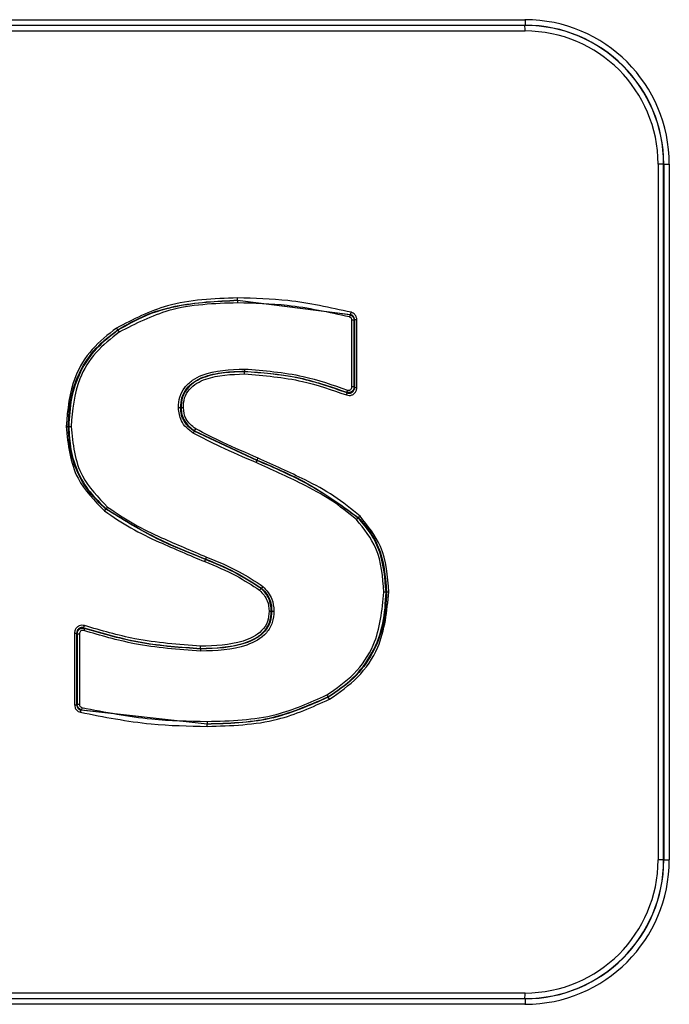
# Model space of a CAD drawing. Units: millimetres. Extents: x 0 to 5250, y 0 to 7425.
# Drawn here: x 2321 to 2344, y 1618 to 1653 of the extents above; entities that cross this region are included whole.
import ezdxf

# ---------------------------------------------------------------- set-up
doc = ezdxf.new("R2010")
doc.units = ezdxf.units.MM

msp = doc.modelspace()

# ---------------------------------------------------------------- linework, layer by layer
at = {"color": 7, "linetype": 'Continuous', "lineweight": 25}
for p, q in [((2232.931, 1653.01, -20417513.873), (2338.931, 1653.01, -20417513.873)), ((2232.932, 1652.81, -20417513.873), (2338.932, 1652.81, -20417513.873)), ((2338.932, 1652.804, -20417513.873), (2232.932, 1652.804, -20417513.873)), ((2232.932, 1652.604, -20417513.873), (2338.932, 1652.604, -20417513.873)), ((2338.932, 1652.81, -20417513.873), (2338.932, 1652.804, -20417513.873)), ((2343.916, 1647.82, -20417513.873), (2343.716, 1647.82, -20417513.873)), ((2343.716, 1647.82, -20417513.873), (2343.716, 1622.82, -20417513.873)), ((2343.916, 1622.82, -20417513.873), (2343.916, 1647.82, -20417513.873)), ((2343.922, 1647.82, -20417513.873), (2343.916, 1647.82, -20417513.873)), ((2343.922, 1647.82, -20417513.873), (2344.121, 1647.82, -20417513.873)), ((2343.922, 1647.82, -20417513.873), (2343.922, 1622.82, -20417513.873)), ((2344.121, 1647.82, -20417513.873), (2344.121, 1622.82, -20417513.873)), ((2328.598, 1642.915, -20417513.873), (2328.599, 1642.933, -20417513.873)), ((2332.638, 1642.405, -20417513.873), (2328.598, 1642.915, -20417513.873)), ((2328.599, 1642.933, -20417513.873), (2332.657, 1642.419, -20417513.873)), ((2332.787, 1642.212, -20417513.873), (2332.707, 1642.212, -20417513.873)), ((2332.707, 1639.813, -20417513.873), (2332.707, 1642.212, -20417513.873)), ((2332.787, 1639.813, -20417513.873), (2332.787, 1642.212, -20417513.873)), ((2332.806, 1642.226, -20417513.873), (2332.806, 1639.787, -20417513.873)), ((2332.886, 1642.226, -20417513.873), (2332.806, 1642.226, -20417513.873)), ((2332.886, 1639.787, -20417513.873), (2332.886, 1642.226, -20417513.873)), ((2324.297, 1641.85, -20417513.873), (2324.288, 1641.865, -20417513.873)), ((2328.847, 1640.377, -20417513.873), (2328.848, 1640.359, -20417513.873)), ((2332.787, 1639.813, -20417513.873), (2332.707, 1639.813, -20417513.873)), ((2332.886, 1639.787, -20417513.873), (2332.806, 1639.787, -20417513.873)), ((2326.548, 1639.069, -20417513.873), (2326.468, 1639.069, -20417513.873)), ((2326.548, 1639.069, -20417513.873), (2326.567, 1639.069, -20417513.873)), ((2326.647, 1639.069, -20417513.873), (2326.567, 1639.069, -20417513.873)), ((2322.431, 1638.395, -20417513.873), (2322.511, 1638.395, -20417513.873)), ((2322.529, 1638.395, -20417513.873), (2322.511, 1638.395, -20417513.873)), ((2322.529, 1638.395, -20417513.873), (2322.609, 1638.395, -20417513.873)), ((2327.042, 1638.224, -20417513.873), (2327.052, 1638.24, -20417513.873)), ((2329.294, 1637.17, -20417513.873), (2327.042, 1638.224, -20417513.873)), ((2327.052, 1638.24, -20417513.873), (2329.302, 1637.187, -20417513.873)), ((2329.294, 1637.17, -20417513.873), (2329.302, 1637.187, -20417513.873)), ((2323.874, 1635.436, -20417513.873), (2323.863, 1635.422, -20417513.873)), ((2332.932, 1635.102, -20417513.873), (2332.945, 1635.115, -20417513.873)), ((2327.451, 1633.627, -20417513.873), (2327.445, 1633.61, -20417513.873)), ((2329.455, 1632.584, -20417513.873), (2329.444, 1632.57, -20417513.873)), ((2333.935, 1632.443, -20417513.873), (2333.855, 1632.443, -20417513.873)), ((2333.935, 1632.443, -20417513.873), (2333.954, 1632.443, -20417513.873)), ((2334.034, 1632.443, -20417513.873), (2333.954, 1632.443, -20417513.873)), ((2329.729, 1631.76, -20417513.873), (2329.808, 1631.76, -20417513.873)), ((2329.826, 1631.76, -20417513.873), (2329.808, 1631.76, -20417513.873)), ((2329.826, 1631.76, -20417513.873), (2329.906, 1631.76, -20417513.873)), ((2322.733, 1630.971, -20417513.873), (2322.733, 1628.397, -20417513.873)), ((2322.733, 1630.971, -20417513.873), (2322.813, 1630.971, -20417513.873)), ((2322.813, 1628.397, -20417513.873), (2322.813, 1630.971, -20417513.873)), ((2322.831, 1630.946, -20417513.873), (2322.91, 1630.946, -20417513.873)), ((2322.831, 1630.946, -20417513.873), (2322.831, 1628.411, -20417513.873)), ((2322.91, 1630.946, -20417513.873), (2322.91, 1628.411, -20417513.873)), ((2327.267, 1630.4, -20417513.873), (2327.268, 1630.418, -20417513.873)), ((2331.846, 1628.676, -20417513.873), (2331.856, 1628.661, -20417513.873)), ((2322.733, 1628.397, -20417513.873), (2322.813, 1628.397, -20417513.873)), ((2322.831, 1628.411, -20417513.873), (2322.91, 1628.411, -20417513.873)), ((2327.505, 1627.696, -20417513.873), (2322.966, 1628.203, -20417513.873)), ((2322.983, 1628.217, -20417513.873), (2327.505, 1627.714, -20417513.873)), ((2327.505, 1627.714, -20417513.873), (2327.505, 1627.696, -20417513.873)), ((2343.916, 1622.82, -20417513.873), (2343.716, 1622.82, -20417513.873)), ((2343.922, 1622.82, -20417513.873), (2343.916, 1622.82, -20417513.873)), ((2343.922, 1622.82, -20417513.873), (2344.121, 1622.82, -20417513.873)), ((2338.932, 1618.036, -20417513.873), (2232.932, 1618.036, -20417513.873)), ((2338.931, 1617.63, -20417513.873), (2232.931, 1617.63, -20417513.873)), ((2232.932, 1617.836, -20417513.873), (2338.932, 1617.836, -20417513.873)), ((2338.932, 1617.83, -20417513.873), (2232.932, 1617.83, -20417513.873)), ((2338.932, 1617.83, -20417513.873), (2338.932, 1617.836, -20417513.873))]:
    msp.add_line(p, q, dxfattribs=at)
at = {"color": 7, "linetype": 'Continuous', "lineweight": 25, "elevation": -20417513.873, "flags": 128}
for points in [[(2332.657, 1642.419), (2332.646, 1642.411), (2332.638, 1642.405)], [(2332.787, 1642.212), (2332.797, 1642.22), (2332.806, 1642.226)], [(2332.518, 1639.626), (2332.528, 1639.611), (2332.537, 1639.6)], [(2332.806, 1639.787), (2332.795, 1639.802), (2332.787, 1639.813)], [(2323.089, 1631.137), (2323.079, 1631.151), (2323.071, 1631.162)], [(2322.813, 1630.971), (2322.823, 1630.957), (2322.831, 1630.946)], [(2322.831, 1628.411), (2322.821, 1628.403), (2322.813, 1628.397)], [(2322.966, 1628.203), (2322.976, 1628.211), (2322.983, 1628.217)]]:
    msp.add_lwpolyline(points, dxfattribs=at)
at = {"color": 7, "linetype": 'Continuous', "lineweight": 25}
for centre, radius, start, end in [((2338.931, 1647.82, -20417513.873), 5.19, 360, 90), ((2371.151, 1652.963, -20417513.873), 32.219, 179.9173, 180.2725), ((2338.932, 1647.82, -20417513.873), 4.99, 360, 90), ((2338.932, 1647.82, -20417513.873), 4.984, 360, 90), ((2306.713, 1652.651, -20417513.873), 32.219, 359.9173, 0.2725), ((2338.932, 1647.82, -20417513.873), 4.784, 360, 90), ((2341.486, 1642.854, -20417513.873), 12.888, 179.7275, 180.0827), ((2315.711, 1642.994, -20417513.873), 12.888, 359.7275, 0.0827), ((2345.529, 1638.969, -20417513.873), 13.341, 165.0747, 165.4179), ((2319.765, 1645.868, -20417513.873), 13.345, 345.0222, 345.3653), ((2337.177, 1650.391, -20417513.873), 15.454, 213.5524, 213.8483), ((2341.735, 1640.439, -20417513.873), 12.888, 179.9173, 180.2725), ((2315.96, 1640.298, -20417513.873), 12.888, 359.9173, 0.2725), ((2319.654, 1644.303, -20417513.873), 13.714, 339.6084, 339.942), ((2345.4, 1634.945, -20417513.873), 13.706, 159.6973, 160.0311), ((2314.157, 1646.492, -20417513.873), 15.31, 327.3831, 327.6824), ((2342.187, 1631.547, -20417513.873), 14.066, 156.4383, 156.7639), ((2316.408, 1642.81, -20417513.873), 14.066, 336.4383, 336.7639), ((2310.985, 1646.237, -20417513.873), 16.817, 319.7041, 319.976), ((2336.752, 1624.621, -20417513.873), 16.817, 139.7041, 139.976), ((2345.83, 1622.11, -20417513.873), 18.307, 134.7937, 135.044), ((2320.047, 1648.106, -20417513.873), 18.307, 314.7937, 315.044), ((2314.563, 1638.783, -20417513.873), 13.882, 337.7934, 338.123), ((2342.333, 1621.017, -20417513.873), 17.309, 137.8055, 138.0696), ((2335.981, 1627.117, -20417513.873), 13.504, 162.6823, 163.0214), ((2310.179, 1635.196, -20417513.873), 13.508, 342.6241, 342.9631), ((2340.155, 1630.339, -20417513.873), 12.888, 179.7275, 180.0827), ((2314.38, 1630.48, -20417513.873), 12.888, 359.7275, 0.0827), ((2344.741, 1636.341, -20417513.873), 15.001, 210.4223, 210.7277), ((2318.961, 1620.996, -20417513.873), 15.001, 30.4223, 30.7277), ((2310.082, 1631.253, -20417513.873), 13.24, 346.3338, 346.6794), ((2335.867, 1625.178, -20417513.873), 13.237, 166.3836, 166.7293), ((2340.392, 1627.776, -20417513.873), 12.888, 179.9173, 180.2725), ((2314.618, 1627.635, -20417513.873), 12.888, 359.9173, 0.2725), ((2338.931, 1622.82, -20417513.873), 5.19, 270, 0), ((2338.932, 1622.82, -20417513.873), 4.99, 270, 0), ((2338.932, 1622.82, -20417513.873), 4.984, 270, 0), ((2338.932, 1622.82, -20417513.873), 4.784, 270, 0), ((2306.713, 1617.99, -20417513.873), 32.219, 359.7275, 0.0827), ((2371.151, 1617.677, -20417513.873), 32.219, 179.7275, 180.0827)]:
    msp.add_arc(centre, radius, start, end, dxfattribs=at)
for points, knots in [([(2328.599, 1643.013, -20417513.873), (2327.738, 1642.985, -20417513.873), (2326.204, 1642.935, -20417513.873), (2324.842, 1642.238, -20417513.873), (2324.244, 1641.931, -20417513.873)], [0, 0, 0, 0, 0.560544, 1, 1, 1, 1]), ([(2324.288, 1641.865, -20417513.873), (2324.612, 1642.051, -20417513.873), (2325.263, 1642.424, -20417513.873), (2326.716, 1642.847, -20417513.873), (2327.845, 1642.898, -20417513.873), (2328.599, 1642.933, -20417513.873)], [0, 0, 0, 0, 0.248661, 0.498769, 1, 1, 1, 1]), ([(2328.598, 1642.915, -20417513.873), (2327.851, 1642.88, -20417513.873), (2326.728, 1642.829, -20417513.873), (2325.277, 1642.411, -20417513.873), (2324.624, 1642.037, -20417513.873), (2324.297, 1641.85, -20417513.873)], [0, 0, 0, 0, 0.498431, 0.749179, 1, 1, 1, 1]), ([(2328.598, 1642.835, -20417513.873), (2327.758, 1642.808, -20417513.873), (2326.258, 1642.76, -20417513.873), (2324.927, 1642.082, -20417513.873), (2324.342, 1641.783, -20417513.873)], [0, 0, 0, 0, 0.560519, 1, 1, 1, 1]), ([(2332.617, 1642.328, -20417513.873), (2331.875, 1642.492, -20417513.873), (2330.55, 1642.784, -20417513.873), (2329.195, 1642.819, -20417513.873), (2328.598, 1642.835, -20417513.873)], [0, 0, 0, 0, 0.559849, 1, 1, 1, 1]), ([(2332.677, 1642.496, -20417513.873), (2331.924, 1642.663, -20417513.873), (2330.58, 1642.961, -20417513.873), (2329.204, 1642.997, -20417513.873), (2328.599, 1643.013, -20417513.873)], [0, 0, 0, 0, 0.559845, 1, 1, 1, 1]), ([(2332.707, 1642.212, -20417513.873), (2332.705, 1642.227, -20417513.873), (2332.702, 1642.256, -20417513.873), (2332.679, 1642.292, -20417513.873), (2332.65, 1642.316, -20417513.873), (2332.628, 1642.324, -20417513.873), (2332.617, 1642.328, -20417513.873)], [0, 0, 0, 0, 0.279561, 0.559473, 0.780019, 1, 1, 1, 1]), ([(2332.638, 1642.405, -20417513.873), (2332.658, 1642.398, -20417513.873), (2332.699, 1642.383, -20417513.873), (2332.748, 1642.336, -20417513.873), (2332.781, 1642.277, -20417513.873), (2332.785, 1642.233, -20417513.873), (2332.787, 1642.212, -20417513.873)], [0, 0, 0, 0, 0.243145, 0.5, 0.756855, 1, 1, 1, 1]), ([(2332.806, 1642.226, -20417513.873), (2332.804, 1642.248, -20417513.873), (2332.799, 1642.292, -20417513.873), (2332.767, 1642.35, -20417513.873), (2332.719, 1642.396, -20417513.873), (2332.677, 1642.412, -20417513.873), (2332.657, 1642.419, -20417513.873)], [0, 0, 0, 0, 0.250078, 0.5, 0.749922, 1, 1, 1, 1]), ([(2332.886, 1642.226, -20417513.873), (2332.882, 1642.26, -20417513.873), (2332.875, 1642.329, -20417513.873), (2332.822, 1642.412, -20417513.873), (2332.754, 1642.469, -20417513.873), (2332.703, 1642.487, -20417513.873), (2332.677, 1642.496, -20417513.873)], [0, 0, 0, 0, 0.279803, 0.559396, 0.779735, 1, 1, 1, 1]), ([(2324.243, 1641.931, -20417513.873), (2323.938, 1641.692, -20417513.873), (2323.326, 1641.214, -20417513.873), (2322.579, 1640.007, -20417513.873), (2322.487, 1639.006, -20417513.873), (2322.431, 1638.395, -20417513.873)], [0, 0, 0, 0, 0.280501, 0.560768, 1, 1, 1, 1]), ([(2322.511, 1638.395, -20417513.873), (2322.528, 1638.736, -20417513.873), (2322.562, 1639.416, -20417513.873), (2322.901, 1640.388, -20417513.873), (2323.477, 1641.244, -20417513.873), (2324.017, 1641.658, -20417513.873), (2324.288, 1641.865, -20417513.873)], [0, 0, 0, 0, 0.250921, 0.500582, 0.749857, 1, 1, 1, 1]), ([(2324.297, 1641.85, -20417513.873), (2324.028, 1641.644, -20417513.873), (2323.489, 1641.232, -20417513.873), (2322.914, 1640.377, -20417513.873), (2322.579, 1639.408, -20417513.873), (2322.546, 1638.732, -20417513.873), (2322.529, 1638.395, -20417513.873)], [0, 0, 0, 0, 0.249898, 0.500409, 0.750649, 1, 1, 1, 1]), ([(2324.342, 1641.783, -20417513.873), (2324.048, 1641.555, -20417513.873), (2323.462, 1641.098, -20417513.873), (2322.747, 1639.94, -20417513.873), (2322.661, 1638.98, -20417513.873), (2322.609, 1638.395, -20417513.873)], [0, 0, 0, 0, 0.280493, 0.560741, 1, 1, 1, 1]), ([(2324.244, 1641.931, -20417513.873), (2324.25, 1641.922, -20417513.873), (2324.262, 1641.903, -20417513.873), (2324.277, 1641.881, -20417513.873), (2324.286, 1641.868, -20417513.873), (2324.287, 1641.866, -20417513.873), (2324.288, 1641.865, -20417513.873)], [0, 0, 0, 0, 0.270915, 0.562261, 0.789083, 1, 1, 1, 1]), ([(2326.468, 1639.069, -20417513.873), (2326.477, 1639.198, -20417513.873), (2326.495, 1639.457, -20417513.873), (2326.679, 1639.808, -20417513.873), (2326.97, 1640.07, -20417513.873), (2327.668, 1640.418, -20417513.873), (2328.323, 1640.44, -20417513.873), (2328.847, 1640.457, -20417513.873)], [0, 0, 0, 0, 0.125146, 0.250071, 0.374621, 0.500415, 1, 1, 1, 1]), ([(2326.548, 1639.069, -20417513.873), (2326.556, 1639.19, -20417513.873), (2326.573, 1639.431, -20417513.873), (2326.744, 1639.76, -20417513.873), (2327.018, 1640.005, -20417513.873), (2327.464, 1640.226, -20417513.873), (2328.087, 1640.357, -20417513.873), (2328.593, 1640.371, -20417513.873), (2328.847, 1640.377, -20417513.873)], [0, 0, 0, 0, 0.122225, 0.24252, 0.363681, 0.488376, 0.742338, 1, 1, 1, 1]), ([(2328.848, 1640.359, -20417513.873), (2328.363, 1640.344, -20417513.873), (2327.753, 1640.324, -20417513.873), (2327.084, 1640.029, -20417513.873), (2326.786, 1639.791, -20417513.873), (2326.591, 1639.45, -20417513.873), (2326.575, 1639.195, -20417513.873), (2326.567, 1639.069, -20417513.873)], [0, 0, 0, 0, 0.48761, 0.613562, 0.741537, 0.871655, 1, 1, 1, 1]), ([(2326.647, 1639.069, -20417513.873), (2326.647, 1639.069, -20417513.873), (2326.645, 1639.186, -20417513.873), (2326.672, 1639.424, -20417513.873), (2326.848, 1639.739, -20417513.873), (2327.129, 1639.961, -20417513.873), (2327.777, 1640.246, -20417513.873), (2328.372, 1640.265, -20417513.873), (2328.848, 1640.279, -20417513.873)], [0, 0, 0, 0, 0.0003112, 0.1252805, 0.2499389, 0.3746062, 0.5001957, 1, 1, 1, 1]), ([(2328.847, 1640.457, -20417513.873), (2329.555, 1640.401, -20417513.873), (2330.821, 1640.3, -20417513.873), (2332.018, 1639.884, -20417513.873), (2332.545, 1639.701, -20417513.873)], [0, 0, 0, 0, 0.559653, 1, 1, 1, 1]), ([(2328.847, 1640.377, -20417513.873), (2329.474, 1640.332, -20417513.873), (2330.73, 1640.241, -20417513.873), (2331.921, 1639.831, -20417513.873), (2332.518, 1639.626, -20417513.873)], [0, 0, 0, 0, 0.4989762, 1, 1, 1, 1]), ([(2332.537, 1639.6, -20417513.873), (2331.939, 1639.806, -20417513.873), (2330.743, 1640.22, -20417513.873), (2329.48, 1640.313, -20417513.873), (2328.848, 1640.359, -20417513.873)], [0, 0, 0, 0, 0.499395, 1, 1, 1, 1]), ([(2328.848, 1640.279, -20417513.873), (2329.549, 1640.223, -20417513.873), (2330.802, 1640.121, -20417513.873), (2331.987, 1639.707, -20417513.873), (2332.509, 1639.525, -20417513.873)], [0, 0, 0, 0, 0.559653, 1, 1, 1, 1]), ([(2332.509, 1639.525, -20417513.873), (2332.542, 1639.516, -20417513.873), (2332.607, 1639.5, -20417513.873), (2332.708, 1639.52, -20417513.873), (2332.8, 1639.575, -20417513.873), (2332.871, 1639.668, -20417513.873), (2332.881, 1639.747, -20417513.873), (2332.886, 1639.787, -20417513.873)], [0, 0, 0, 0, 0.186762, 0.373557, 0.560327, 0.780076, 1, 1, 1, 1]), ([(2332.787, 1639.813, -20417513.873), (2332.786, 1639.797, -20417513.873), (2332.783, 1639.765, -20417513.873), (2332.766, 1639.72, -20417513.873), (2332.738, 1639.68, -20417513.873), (2332.702, 1639.648, -20417513.873), (2332.659, 1639.625, -20417513.873), (2332.613, 1639.613, -20417513.873), (2332.564, 1639.612, -20417513.873), (2332.533, 1639.621, -20417513.873), (2332.518, 1639.626, -20417513.873)], [0, 0, 0, 0, 0.1248685, 0.250057, 0.3751789, 0.5003683, 0.6254104, 0.750357, 0.875261, 1, 1, 1, 1]), ([(2332.537, 1639.6, -20417513.873), (2332.552, 1639.595, -20417513.873), (2332.583, 1639.586, -20417513.873), (2332.632, 1639.587, -20417513.873), (2332.679, 1639.598, -20417513.873), (2332.721, 1639.621, -20417513.873), (2332.757, 1639.653, -20417513.873), (2332.785, 1639.693, -20417513.873), (2332.802, 1639.739, -20417513.873), (2332.805, 1639.771, -20417513.873), (2332.806, 1639.787, -20417513.873)], [0, 0, 0, 0, 0.125077, 0.250076, 0.375007, 0.499875, 0.624691, 0.749635, 0.874763, 1, 1, 1, 1]), ([(2332.545, 1639.701, -20417513.873), (2332.559, 1639.697, -20417513.873), (2332.587, 1639.69, -20417513.873), (2332.631, 1639.699, -20417513.873), (2332.67, 1639.723, -20417513.873), (2332.701, 1639.762, -20417513.873), (2332.705, 1639.796, -20417513.873), (2332.707, 1639.813, -20417513.873)], [0, 0, 0, 0, 0.186661, 0.373359, 0.560205, 0.780092, 1, 1, 1, 1]), ([(2326.999, 1638.157, -20417513.873), (2326.915, 1638.218, -20417513.873), (2326.749, 1638.339, -20417513.873), (2326.522, 1638.64, -20417513.873), (2326.488, 1638.906, -20417513.873), (2326.468, 1639.069, -20417513.873)], [0, 0, 0, 0, 0.281424, 0.56151, 1, 1, 1, 1]), ([(2327.042, 1638.224, -20417513.873), (2326.971, 1638.275, -20417513.873), (2326.831, 1638.375, -20417513.873), (2326.669, 1638.577, -20417513.873), (2326.566, 1638.814, -20417513.873), (2326.554, 1638.983, -20417513.873), (2326.548, 1639.069, -20417513.873)], [0, 0, 0, 0, 0.254587, 0.50376, 0.750646, 1, 1, 1, 1]), ([(2326.567, 1639.069, -20417513.873), (2326.572, 1638.984, -20417513.873), (2326.583, 1638.815, -20417513.873), (2326.689, 1638.58, -20417513.873), (2326.849, 1638.384, -20417513.873), (2326.985, 1638.287, -20417513.873), (2327.052, 1638.24, -20417513.873)], [0, 0, 0, 0, 0.250588, 0.504342, 0.753928, 1, 1, 1, 1]), ([(2327.095, 1638.307, -20417513.873), (2326.954, 1638.418, -20417513.873), (2326.703, 1638.616, -20417513.873), (2326.664, 1638.93, -20417513.873), (2326.647, 1639.069, -20417513.873)], [0, 0, 0, 0, 0.559403, 1, 1, 1, 1]), ([(2322.431, 1638.395, -20417513.873), (2322.502, 1637.738, -20417513.873), (2322.629, 1636.564, -20417513.873), (2323.45, 1635.729, -20417513.873), (2323.811, 1635.361, -20417513.873)], [0, 0, 0, 0, 0.559229, 1, 1, 1, 1]), ([(2323.863, 1635.422, -20417513.873), (2323.657, 1635.616, -20417513.873), (2323.247, 1636.003, -20417513.873), (2322.815, 1636.738, -20417513.873), (2322.553, 1637.548, -20417513.873), (2322.525, 1638.112, -20417513.873), (2322.511, 1638.395, -20417513.873)], [0, 0, 0, 0, 0.250155, 0.499585, 0.749311, 1, 1, 1, 1]), ([(2322.529, 1638.395, -20417513.873), (2322.543, 1638.115, -20417513.873), (2322.57, 1637.554, -20417513.873), (2322.83, 1636.747, -20417513.873), (2323.261, 1636.014, -20417513.873), (2323.67, 1635.629, -20417513.873), (2323.874, 1635.436, -20417513.873)], [0, 0, 0, 0, 0.249524, 0.499834, 0.75021, 1, 1, 1, 1]), ([(2322.609, 1638.395, -20417513.873), (2322.676, 1637.767, -20417513.873), (2322.795, 1636.646, -20417513.873), (2323.58, 1635.849, -20417513.873), (2323.925, 1635.497, -20417513.873)], [0, 0, 0, 0, 0.5592241, 1, 1, 1, 1]), ([(2327.042, 1638.224, -20417513.873), (2327.041, 1638.223, -20417513.873), (2327.039, 1638.219, -20417513.873), (2327.027, 1638.201, -20417513.873), (2327.013, 1638.179, -20417513.873), (2327.004, 1638.164, -20417513.873), (2326.999, 1638.157, -20417513.873)], [0, 0, 0, 0, 0.270915, 0.562261, 0.789083, 1, 1, 1, 1]), ([(2329.262, 1637.097, -20417513.873), (2328.832, 1637.279, -20417513.873), (2328.065, 1637.605, -20417513.873), (2327.325, 1637.988, -20417513.873), (2326.999, 1638.157, -20417513.873)], [0, 0, 0, 0, 0.560131, 1, 1, 1, 1]), ([(2329.333, 1637.26, -20417513.873), (2328.908, 1637.441, -20417513.873), (2328.15, 1637.763, -20417513.873), (2327.418, 1638.141, -20417513.873), (2327.095, 1638.307, -20417513.873)], [0, 0, 0, 0, 0.560127, 1, 1, 1, 1]), ([(2332.875, 1635.046, -20417513.873), (2332.572, 1635.291, -20417513.873), (2331.966, 1635.782, -20417513.873), (2330.732, 1636.434, -20417513.873), (2329.82, 1636.846, -20417513.873), (2329.262, 1637.097, -20417513.873)], [0, 0, 0, 0, 0.27964, 0.559773, 1, 1, 1, 1]), ([(2332.932, 1635.102, -20417513.873), (2332.363, 1635.516, -20417513.873), (2331.228, 1636.343, -20417513.873), (2329.937, 1636.895, -20417513.873), (2329.294, 1637.17, -20417513.873)], [0, 0, 0, 0, 0.501322, 1, 1, 1, 1]), ([(2329.302, 1637.187, -20417513.873), (2329.952, 1636.909, -20417513.873), (2331.244, 1636.356, -20417513.873), (2332.38, 1635.527, -20417513.873), (2332.945, 1635.115, -20417513.873)], [0, 0, 0, 0, 0.502767, 1, 1, 1, 1]), ([(2333.002, 1635.171, -20417513.873), (2332.695, 1635.421, -20417513.873), (2332.08, 1635.922, -20417513.873), (2330.827, 1636.587, -20417513.873), (2329.9, 1637.005, -20417513.873), (2329.333, 1637.26, -20417513.873)], [0, 0, 0, 0, 0.279667, 0.559789, 1, 1, 1, 1]), ([(2323.811, 1635.361, -20417513.873), (2324.123, 1635.148, -20417513.873), (2324.748, 1634.72, -20417513.873), (2325.972, 1634.144, -20417513.873), (2326.868, 1633.767, -20417513.873), (2327.415, 1633.536, -20417513.873)], [0, 0, 0, 0, 0.279723, 0.55983, 1, 1, 1, 1]), ([(2327.445, 1633.61, -20417513.873), (2326.819, 1633.862, -20417513.873), (2325.572, 1634.362, -20417513.873), (2324.431, 1635.07, -20417513.873), (2323.863, 1635.422, -20417513.873)], [0, 0, 0, 0, 0.502513, 1, 1, 1, 1]), ([(2323.874, 1635.436, -20417513.873), (2324.446, 1635.082, -20417513.873), (2325.586, 1634.376, -20417513.873), (2326.831, 1633.876, -20417513.873), (2327.451, 1633.627, -20417513.873)], [0, 0, 0, 0, 0.501469, 1, 1, 1, 1]), ([(2323.925, 1635.497, -20417513.873), (2324.234, 1635.287, -20417513.873), (2324.85, 1634.867, -20417513.873), (2326.058, 1634.3, -20417513.873), (2326.941, 1633.928, -20417513.873), (2327.481, 1633.701, -20417513.873)], [0, 0, 0, 0, 0.279699, 0.559814, 1, 1, 1, 1]), ([(2333.855, 1632.443, -20417513.873), (2333.816, 1632.987, -20417513.873), (2333.746, 1633.958, -20417513.873), (2333.141, 1634.713, -20417513.873), (2332.875, 1635.046, -20417513.873)], [0, 0, 0, 0, 0.559956, 1, 1, 1, 1]), ([(2333.935, 1632.443, -20417513.873), (2333.898, 1632.929, -20417513.873), (2333.841, 1633.661, -20417513.873), (2333.416, 1634.552, -20417513.873), (2333.093, 1634.919, -20417513.873), (2332.932, 1635.102, -20417513.873)], [0, 0, 0, 0, 0.497832, 0.749014, 1, 1, 1, 1]), ([(2332.945, 1635.115, -20417513.873), (2333.106, 1634.932, -20417513.873), (2333.429, 1634.565, -20417513.873), (2333.859, 1633.671, -20417513.873), (2333.916, 1632.934, -20417513.873), (2333.954, 1632.443, -20417513.873)], [0, 0, 0, 0, 0.24961, 0.499473, 1, 1, 1, 1]), ([(2334.034, 1632.443, -20417513.873), (2333.992, 1633.013, -20417513.873), (2333.917, 1634.032, -20417513.873), (2333.281, 1634.823, -20417513.873), (2333.002, 1635.171, -20417513.873)], [0, 0, 0, 0, 0.559917, 1, 1, 1, 1]), ([(2327.415, 1633.536, -20417513.873), (2327.802, 1633.378, -20417513.873), (2328.492, 1633.097, -20417513.873), (2329.116, 1632.69, -20417513.873), (2329.39, 1632.511, -20417513.873)], [0, 0, 0, 0, 0.560566, 1, 1, 1, 1]), ([(2329.444, 1632.57, -20417513.873), (2329.124, 1632.775, -20417513.873), (2328.489, 1633.182, -20417513.873), (2327.792, 1633.468, -20417513.873), (2327.445, 1633.61, -20417513.873)], [0, 0, 0, 0, 0.503365, 1, 1, 1, 1]), ([(2327.451, 1633.627, -20417513.873), (2327.452, 1633.629, -20417513.873), (2327.453, 1633.632, -20417513.873), (2327.462, 1633.652, -20417513.873), (2327.471, 1633.677, -20417513.873), (2327.478, 1633.693, -20417513.873), (2327.481, 1633.701, -20417513.873)], [0, 0, 0, 0, 0.270915, 0.562261, 0.789083, 1, 1, 1, 1]), ([(2327.451, 1633.627, -20417513.873), (2327.805, 1633.483, -20417513.873), (2328.505, 1633.197, -20417513.873), (2329.14, 1632.787, -20417513.873), (2329.455, 1632.584, -20417513.873)], [0, 0, 0, 0, 0.5045417, 1, 1, 1, 1]), ([(2327.482, 1633.701, -20417513.873), (2327.88, 1633.539, -20417513.873), (2328.589, 1633.25, -20417513.873), (2329.228, 1632.829, -20417513.873), (2329.509, 1632.643, -20417513.873)], [0, 0, 0, 0, 0.560589, 1, 1, 1, 1]), ([(2329.39, 1632.511, -20417513.873), (2329.398, 1632.519, -20417513.873), (2329.413, 1632.536, -20417513.873), (2329.431, 1632.556, -20417513.873), (2329.441, 1632.567, -20417513.873), (2329.443, 1632.569, -20417513.873), (2329.444, 1632.57, -20417513.873)], [0, 0, 0, 0, 0.270915, 0.562261, 0.789083, 1, 1, 1, 1]), ([(2329.39, 1632.511, -20417513.873), (2329.5, 1632.39, -20417513.873), (2329.695, 1632.175, -20417513.873), (2329.718, 1631.887, -20417513.873), (2329.729, 1631.76, -20417513.873)], [0, 0, 0, 0, 0.558759, 1, 1, 1, 1]), ([(2329.808, 1631.76, -20417513.873), (2329.804, 1631.836, -20417513.873), (2329.796, 1631.989, -20417513.873), (2329.725, 1632.21, -20417513.873), (2329.607, 1632.409, -20417513.873), (2329.498, 1632.517, -20417513.873), (2329.444, 1632.57, -20417513.873)], [0, 0, 0, 0, 0.249249, 0.499944, 0.750679, 1, 1, 1, 1]), ([(2329.455, 1632.584, -20417513.873), (2329.511, 1632.529, -20417513.873), (2329.622, 1632.42, -20417513.873), (2329.741, 1632.217, -20417513.873), (2329.814, 1631.994, -20417513.873), (2329.822, 1631.838, -20417513.873), (2329.826, 1631.76, -20417513.873)], [0, 0, 0, 0, 0.251499, 0.500072, 0.748605, 1, 1, 1, 1]), ([(2329.509, 1632.643, -20417513.873), (2329.636, 1632.501, -20417513.873), (2329.865, 1632.247, -20417513.873), (2329.893, 1631.909, -20417513.873), (2329.906, 1631.76, -20417513.873)], [0, 0, 0, 0, 0.558835, 1, 1, 1, 1]), ([(2331.805, 1628.745, -20417513.873), (2332.148, 1628.981, -20417513.873), (2332.833, 1629.451, -20417513.873), (2333.691, 1630.713, -20417513.873), (2333.793, 1631.787, -20417513.873), (2333.855, 1632.443, -20417513.873)], [0, 0, 0, 0, 0.280628, 0.560891, 1, 1, 1, 1]), ([(2331.846, 1628.676, -20417513.873), (2332.16, 1628.888, -20417513.873), (2332.788, 1629.311, -20417513.873), (2333.476, 1630.235, -20417513.873), (2333.876, 1631.311, -20417513.873), (2333.915, 1632.066, -20417513.873), (2333.935, 1632.443, -20417513.873)], [0, 0, 0, 0, 0.249788, 0.500274, 0.750575, 1, 1, 1, 1]), ([(2333.954, 1632.443, -20417513.873), (2333.934, 1632.062, -20417513.873), (2333.894, 1631.303, -20417513.873), (2333.49, 1630.224, -20417513.873), (2332.801, 1629.299, -20417513.873), (2332.171, 1628.874, -20417513.873), (2331.856, 1628.661, -20417513.873)], [0, 0, 0, 0, 0.250873, 0.500419, 0.749676, 1, 1, 1, 1]), ([(2331.897, 1628.592, -20417513.873), (2332.253, 1628.838, -20417513.873), (2332.965, 1629.329, -20417513.873), (2333.86, 1630.642, -20417513.873), (2333.968, 1631.76, -20417513.873), (2334.034, 1632.443, -20417513.873)], [0, 0, 0, 0, 0.2806336, 0.5609181, 1, 1, 1, 1]), ([(2329.906, 1631.76, -20417513.873), (2329.895, 1631.619, -20417513.873), (2329.873, 1631.338, -20417513.873), (2329.577, 1630.843, -20417513.873), (2328.677, 1630.357, -20417513.873), (2327.832, 1630.335, -20417513.873), (2327.267, 1630.32, -20417513.873)], [0, 0, 0, 0, 0.125239, 0.250207, 0.499079, 1, 1, 1, 1]), ([(2329.826, 1631.76, -20417513.873), (2329.816, 1631.628, -20417513.873), (2329.796, 1631.366, -20417513.873), (2329.588, 1631.018, -20417513.873), (2329.274, 1630.77, -20417513.873), (2328.522, 1630.436, -20417513.873), (2327.826, 1630.416, -20417513.873), (2327.267, 1630.4, -20417513.873)], [0, 0, 0, 0, 0.12167, 0.241778, 0.363684, 0.489078, 1, 1, 1, 1]), ([(2327.268, 1630.418, -20417513.873), (2327.796, 1630.435, -20417513.873), (2328.459, 1630.455, -20417513.873), (2329.2, 1630.744, -20417513.873), (2329.483, 1630.944, -20417513.873), (2329.656, 1631.16, -20417513.873), (2329.783, 1631.411, -20417513.873), (2329.798, 1631.621, -20417513.873), (2329.808, 1631.76, -20417513.873)], [0, 0, 0, 0, 0.487581, 0.61319, 0.74032, 0.805609, 0.871145, 1, 1, 1, 1]), ([(2329.729, 1631.759, -20417513.873), (2329.719, 1631.63, -20417513.873), (2329.701, 1631.371, -20417513.873), (2329.405, 1630.928, -20417513.873), (2328.556, 1630.533, -20417513.873), (2327.784, 1630.512, -20417513.873), (2327.268, 1630.498, -20417513.873)], [0, 0, 0, 0, 0.125078, 0.249958, 0.499024, 1, 1, 1, 1]), ([(2323.095, 1631.238, -20417513.873), (2323.063, 1631.244, -20417513.873), (2322.999, 1631.257, -20417513.873), (2322.901, 1631.233, -20417513.873), (2322.814, 1631.177, -20417513.873), (2322.747, 1631.086, -20417513.873), (2322.738, 1631.009, -20417513.873), (2322.733, 1630.971, -20417513.873)], [0, 0, 0, 0, 0.18707, 0.373922, 0.560634, 0.780359, 1, 1, 1, 1]), ([(2323.071, 1631.162, -20417513.873), (2323.056, 1631.165, -20417513.873), (2323.026, 1631.172, -20417513.873), (2322.979, 1631.17, -20417513.873), (2322.933, 1631.156, -20417513.873), (2322.893, 1631.133, -20417513.873), (2322.858, 1631.101, -20417513.873), (2322.833, 1631.062, -20417513.873), (2322.816, 1631.017, -20417513.873), (2322.814, 1630.986, -20417513.873), (2322.813, 1630.971, -20417513.873)], [0, 0, 0, 0, 0.12523, 0.250482, 0.37538, 0.500186, 0.625047, 0.749983, 0.874977, 1, 1, 1, 1]), ([(2322.831, 1630.946, -20417513.873), (2322.832, 1630.962, -20417513.873), (2322.834, 1630.993, -20417513.873), (2322.85, 1631.037, -20417513.873), (2322.876, 1631.076, -20417513.873), (2322.91, 1631.108, -20417513.873), (2322.951, 1631.131, -20417513.873), (2322.996, 1631.144, -20417513.873), (2323.043, 1631.147, -20417513.873), (2323.074, 1631.14, -20417513.873), (2323.089, 1631.137, -20417513.873)], [0, 0, 0, 0, 0.124551, 0.249427, 0.374414, 0.499446, 0.624446, 0.749824, 0.875252, 1, 1, 1, 1]), ([(2323.065, 1631.061, -20417513.873), (2323.052, 1631.063, -20417513.873), (2323.024, 1631.069, -20417513.873), (2322.982, 1631.059, -20417513.873), (2322.945, 1631.034, -20417513.873), (2322.916, 1630.995, -20417513.873), (2322.912, 1630.962, -20417513.873), (2322.91, 1630.946, -20417513.873)], [0, 0, 0, 0, 0.1868441, 0.3742965, 0.5609923, 0.7806673, 1, 1, 1, 1]), ([(2327.267, 1630.32, -20417513.873), (2326.469, 1630.379, -20417513.873), (2325.042, 1630.483, -20417513.873), (2323.669, 1630.884, -20417513.873), (2323.065, 1631.061, -20417513.873)], [0, 0, 0, 0, 0.559741, 1, 1, 1, 1]), ([(2323.071, 1631.162, -20417513.873), (2323.757, 1630.962, -20417513.873), (2325.129, 1630.562, -20417513.873), (2326.554, 1630.466, -20417513.873), (2327.268, 1630.418, -20417513.873)], [0, 0, 0, 0, 0.499462, 1, 1, 1, 1]), ([(2327.267, 1630.4, -20417513.873), (2326.559, 1630.447, -20417513.873), (2325.14, 1630.542, -20417513.873), (2323.773, 1630.939, -20417513.873), (2323.089, 1631.137, -20417513.873)], [0, 0, 0, 0, 0.499109, 1, 1, 1, 1]), ([(2327.268, 1630.498, -20417513.873), (2326.475, 1630.557, -20417513.873), (2325.057, 1630.662, -20417513.873), (2323.695, 1631.062, -20417513.873), (2323.095, 1631.238, -20417513.873)], [0, 0, 0, 0, 0.559739, 1, 1, 1, 1]), ([(2327.504, 1627.794, -20417513.873), (2328.345, 1627.818, -20417513.873), (2329.844, 1627.861, -20417513.873), (2331.206, 1628.475, -20417513.873), (2331.805, 1628.745, -20417513.873)], [0, 0, 0, 0, 0.56044, 1, 1, 1, 1]), ([(2327.505, 1627.714, -20417513.873), (2328.259, 1627.733, -20417513.873), (2329.769, 1627.77, -20417513.873), (2331.153, 1628.374, -20417513.873), (2331.846, 1628.676, -20417513.873)], [0, 0, 0, 0, 0.499469, 1, 1, 1, 1]), ([(2331.856, 1628.661, -20417513.873), (2331.165, 1628.359, -20417513.873), (2329.778, 1627.752, -20417513.873), (2328.265, 1627.715, -20417513.873), (2327.505, 1627.696, -20417513.873)], [0, 0, 0, 0, 0.498023, 1, 1, 1, 1]), ([(2327.505, 1627.616, -20417513.873), (2328.363, 1627.641, -20417513.873), (2329.894, 1627.685, -20417513.873), (2331.285, 1628.315, -20417513.873), (2331.897, 1628.592, -20417513.873)], [0, 0, 0, 0, 0.560404, 1, 1, 1, 1]), ([(2322.733, 1628.397, -20417513.873), (2322.737, 1628.362, -20417513.873), (2322.745, 1628.292, -20417513.873), (2322.799, 1628.209, -20417513.873), (2322.869, 1628.151, -20417513.873), (2322.921, 1628.134, -20417513.873), (2322.947, 1628.125, -20417513.873)], [0, 0, 0, 0, 0.279802, 0.559375, 0.779724, 1, 1, 1, 1]), ([(2322.813, 1628.397, -20417513.873), (2322.815, 1628.375, -20417513.873), (2322.819, 1628.33, -20417513.873), (2322.853, 1628.271, -20417513.873), (2322.902, 1628.225, -20417513.873), (2322.945, 1628.21, -20417513.873), (2322.966, 1628.203, -20417513.873)], [0, 0, 0, 0, 0.250085, 0.5, 0.749915, 1, 1, 1, 1]), ([(2322.983, 1628.217, -20417513.873), (2322.963, 1628.224, -20417513.873), (2322.921, 1628.239, -20417513.873), (2322.871, 1628.285, -20417513.873), (2322.837, 1628.345, -20417513.873), (2322.833, 1628.39, -20417513.873), (2322.831, 1628.411, -20417513.873)], [0, 0, 0, 0, 0.242935, 0.5, 0.757065, 1, 1, 1, 1]), ([(2322.91, 1628.411, -20417513.873), (2322.912, 1628.396, -20417513.873), (2322.915, 1628.366, -20417513.873), (2322.939, 1628.331, -20417513.873), (2322.969, 1628.306, -20417513.873), (2322.991, 1628.298, -20417513.873), (2323.002, 1628.295, -20417513.873)], [0, 0, 0, 0, 0.279553, 0.559453, 0.780015, 1, 1, 1, 1]), ([(2323.002, 1628.295, -20417513.873), (2323.835, 1628.13, -20417513.873), (2325.322, 1627.837, -20417513.873), (2326.837, 1627.807, -20417513.873), (2327.504, 1627.794, -20417513.873)], [0, 0, 0, 0, 0.559724, 1, 1, 1, 1]), ([(2322.947, 1628.125, -20417513.873), (2323.79, 1627.958, -20417513.873), (2325.296, 1627.66, -20417513.873), (2326.83, 1627.63, -20417513.873), (2327.505, 1627.616, -20417513.873)], [0, 0, 0, 0, 0.55972, 1, 1, 1, 1])]:
    msp.add_open_spline(points, degree=3, knots=knots, dxfattribs=at)

doc.saveas('drawing.dxf')
